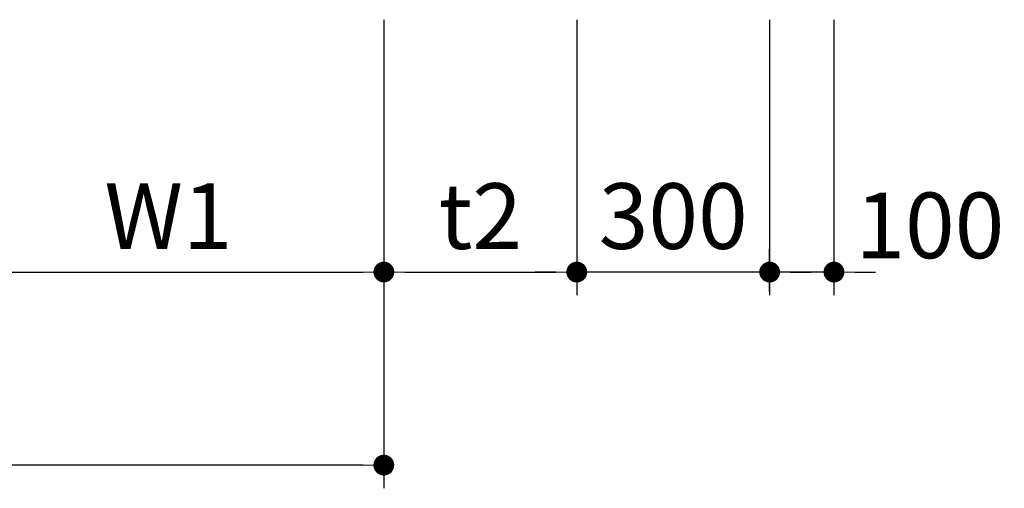
# Model space of a CAD drawing. Units: millimetres. Extents: x -46413 to -12773, y 3957 to 27717.
# Drawn here: x -24886 to -23355, y 15333 to 16061 of the extents above; entities that cross this region are included whole.
import ezdxf

# ---------------------------------------------------------------- set-up
doc = ezdxf.new("R2010")
doc.units = ezdxf.units.MM
doc.header["$LTSCALE"] = 1000
doc.header["$MEASUREMENT"] = 0
doc.layers.add('WA-DIM', color=1, linetype='Continuous', lineweight=20)
doc.styles.add('GHS', font='romans', dxfattribs={"bigfont": 'ghs'})
doc.dimstyles.new('DOT-100', dxfattribs={"dimscale": 1.2, "dimtxt": 85, "dimasz": 27, "dimexe": 30, "dimexo": 0, "dimgap": 30, "dimtad": 1, "dimdec": 0, "dimdsep": 46, "dimtxsty": 'GHS', "dimblk": 'DOT', "dimcen": 0, "dimclrd": 256, "dimclre": 256, "dimclrt": 2, "dimadec": 0, "dimazin": 0, "dimtfac": 0.4, "dimtdec": 0, "dimtix": 1, "dimtmove": 2, "dimatfit": 3, "dimldrblk": 'DOT', "dimfxl": 0, "dimtvp": 120, "dimtolj": 1, "dimarcsym": 0})

# ---------------------------------------------------------------- blocks, each defined once
blk = doc.blocks.new('DOT')
at = {"color": 0, "linetype": 'ByBlock'}
blk.add_line((-0.5, 0), (-1, 0), dxfattribs=at)
at = {"color": 0, "linetype": 'ByBlock', "const_width": 0.5}
blk.add_lwpolyline([(-0.25, 0, 1), (0.25, 0, 1)], format="xyb", close=True, dxfattribs=at)
blk = doc.blocks.new('*D7')
at = {"layer": 'Defpoints', "color": 0, "linetype": 'Continuous'}
for p in [(-29319.7, 16061.1), (-24319.7, 16061.1), (-29319.7, 15369)]:
    blk.add_point(p, dxfattribs=at)
at = {"layer": 'WA-DIM', "linetype": 'Continuous', "lineweight": -2}
for p, q in [((-29319.7, 16061.1), (-29319.7, 15333)), ((-24319.7, 16061.1), (-24319.7, 15333)), ((-24352.1, 15369), (-29287.3, 15369))]:
    blk.add_line(p, q, dxfattribs=at)
at = {"layer": 'WA-DIM', "linetype": 'Continuous', "lineweight": -2, "xscale": 32.4, "yscale": 32.4, "zscale": 32.4, "rotation": 180}
blk.add_blockref('DOT', (-29319.7, 15369), dxfattribs=at)
at = {"layer": 'WA-DIM', "linetype": 'Continuous', "lineweight": -2, "xscale": 32.4, "yscale": 32.4, "zscale": 32.4}
blk.add_blockref('DOT', (-24319.7, 15369), dxfattribs=at)
at = {"layer": 'WA-DIM', "color": 2, "linetype": 'Continuous', "insert": (-26819.7, 15456), "char_height": 102, "attachment_point": 5, "style": 'GHS'}
blk.add_mtext('\\A1;W', dxfattribs=at)
blk = doc.blocks.new('_DOT')
at = {"color": 0, "linetype": 'ByBlock'}
blk.add_line((-0.5, 0), (-1, 0), dxfattribs=at)
at = {"color": 0, "linetype": 'ByBlock', "const_width": 0.5}
blk.add_lwpolyline([(-0.25, 0, 1), (0.25, 0, 1)], format="xyb", close=True, dxfattribs=at)
blk = doc.blocks.new('*D11')
at = {"layer": 'Defpoints', "color": 0, "linetype": 'Continuous'}
for p in [(-24319.7, 16061.1), (-24019.7, 16061.1), (-24019.7, 15669)]:
    blk.add_point(p, dxfattribs=at)
at = {"layer": 'WA-DIM', "linetype": 'Continuous', "lineweight": -2}
for p, q in [((-24319.7, 16061.1), (-24319.7, 15633)), ((-24019.7, 16061.1), (-24019.7, 15633)), ((-24287.3, 15669), (-24052.1, 15669))]:
    blk.add_line(p, q, dxfattribs=at)
at = {"layer": 'WA-DIM', "linetype": 'Continuous', "lineweight": -2, "xscale": 32.4, "yscale": 32.4, "zscale": 32.4, "rotation": 180}
blk.add_blockref('DOT', (-24319.7, 15669), dxfattribs=at)
at = {"layer": 'WA-DIM', "linetype": 'Continuous', "lineweight": -2, "xscale": 32.4, "yscale": 32.4, "zscale": 32.4}
blk.add_blockref('DOT', (-24019.7, 15669), dxfattribs=at)
at = {"layer": 'WA-DIM', "color": 2, "linetype": 'Continuous', "insert": (-24169.7, 15756), "char_height": 102, "attachment_point": 5, "style": 'GHS'}
blk.add_mtext('\\A1;t2', dxfattribs=at)
blk = doc.blocks.new('*D56')
at = {"layer": 'Defpoints', "color": 0, "linetype": 'Continuous'}
for p in [(-23619.7, 16061.1), (-23719.7, 15669), (-23719.7, 15639)]:
    blk.add_point(p, dxfattribs=at)
at = {"layer": 'WA-DIM', "linetype": 'Continuous', "lineweight": -2}
for p, q in [((-23619.7, 16061.1), (-23619.7, 15633)), ((-23719.7, 15639), (-23719.7, 15705)), ((-23752.1, 15669), (-23784.5, 15669)), ((-23619.7, 15669), (-23719.7, 15669)), ((-23587.3, 15669), (-23554.9, 15669))]:
    blk.add_line(p, q, dxfattribs=at)
at = {"layer": 'WA-DIM', "linetype": 'Continuous', "lineweight": -2, "xscale": 32.4, "yscale": 32.4, "zscale": 32.4}
blk.add_blockref('DOT', (-23719.7, 15669), dxfattribs=at)
at = {"layer": 'WA-DIM', "linetype": 'Continuous', "lineweight": -2, "xscale": 32.4, "yscale": 32.4, "zscale": 32.4, "rotation": 180}
blk.add_blockref('DOT', (-23619.7, 15669), dxfattribs=at)
at = {"layer": 'WA-DIM', "color": 2, "linetype": 'Continuous', "insert": (-23470.6, 15741.5), "char_height": 102, "attachment_point": 5, "style": 'GHS'}
blk.add_mtext('\\A1;100', dxfattribs=at)
blk = doc.blocks.new('*D57')
at = {"layer": 'Defpoints', "color": 0, "linetype": 'Continuous'}
for p in [(-24019.7, 16061.1), (-23719.7, 16061.1), (-24019.7, 15669)]:
    blk.add_point(p, dxfattribs=at)
at = {"layer": 'WA-DIM', "linetype": 'Continuous', "lineweight": -2}
for p, q in [((-24019.7, 16061.1), (-24019.7, 15633)), ((-23719.7, 16061.1), (-23719.7, 15633)), ((-24052.1, 15669), (-24084.5, 15669)), ((-23719.7, 15669), (-24019.7, 15669)), ((-23687.3, 15669), (-23654.9, 15669))]:
    blk.add_line(p, q, dxfattribs=at)
at = {"layer": 'WA-DIM', "linetype": 'Continuous', "lineweight": -2, "xscale": 32.4, "yscale": 32.4, "zscale": 32.4}
blk.add_blockref('DOT', (-24019.7, 15669), dxfattribs=at)
at = {"layer": 'WA-DIM', "linetype": 'Continuous', "lineweight": -2, "xscale": 32.4, "yscale": 32.4, "zscale": 32.4, "rotation": 180}
blk.add_blockref('DOT', (-23719.7, 15669), dxfattribs=at)
at = {"layer": 'WA-DIM', "color": 2, "linetype": 'Continuous', "insert": (-23869.7, 15756), "char_height": 102, "attachment_point": 5, "style": 'GHS'}
blk.add_mtext('\\A1;300', dxfattribs=at)
blk = doc.blocks.new('*D67')
at = {"layer": 'Defpoints', "color": 0, "linetype": 'Continuous'}
for p in [(-25028.7, 16061.1), (-24319.7, 16061.1), (-24319.7, 15669)]:
    blk.add_point(p, dxfattribs=at)
at = {"layer": 'WA-DIM', "linetype": 'Continuous', "lineweight": -2}
for p, q in [((-25028.7, 16061.1), (-25028.7, 15633)), ((-24319.7, 16061.1), (-24319.7, 15633)), ((-24996.3, 15669), (-24352.1, 15669))]:
    blk.add_line(p, q, dxfattribs=at)
at = {"layer": 'WA-DIM', "linetype": 'Continuous', "lineweight": -2, "xscale": 32.4, "yscale": 32.4, "zscale": 32.4, "rotation": 180}
blk.add_blockref('DOT', (-25028.7, 15669), dxfattribs=at)
at = {"layer": 'WA-DIM', "linetype": 'Continuous', "lineweight": -2, "xscale": 32.4, "yscale": 32.4, "zscale": 32.4}
blk.add_blockref('DOT', (-24319.7, 15669), dxfattribs=at)
at = {"layer": 'WA-DIM', "color": 2, "linetype": 'Continuous', "insert": (-24754.3, 15756), "char_height": 102, "attachment_point": 4, "style": 'GHS'}
blk.add_mtext('\\A1;W1', dxfattribs=at)

msp = doc.modelspace()

# ---------------------------------------------------------------- dimensions: what is measured, and where the dimension line sits
at = {"layer": 'WA-DIM', "linetype": 'Continuous'}
for base, p1, p2, text, picture, middle in [((-29319.7, 15369), (-24319.7, 16061.1), (-29319.7, 16061.1), 'W', '*D7', (-26819.7, 15456)), ((-24319.7, 15669), (-25028.7, 16061.1), (-24319.7, 16061.1), 'W1', '*D67', (-24674.2, 15756)), ((-24019.7, 15669), (-24319.7, 16061.1), (-24019.7, 16061.1), 't2', '*D11', (-24169.7, 15756))]:
    dim = msp.add_linear_dim(base=base, p1=p1, p2=p2, text=text, dimstyle='DOT-100', dxfattribs=at)
    dim.commit()
    dim.dimension.update_dxf_attribs({"geometry": picture, "text_midpoint": middle})
dim = msp.add_linear_dim(base=(-24019.7, 15669), p1=(-23719.7, 16061.1), p2=(-24019.7, 16061.1), dimstyle='DOT-100', dxfattribs=at)
dim.commit()
dim.dimension.update_dxf_attribs({"geometry": '*D57', "text_midpoint": (-23869.7, 15756)})
dim = msp.add_linear_dim(base=(-23719.7, 15669), p1=(-23619.7, 16061.1), p2=(-23719.7, 15639), dimstyle='DOT-100', dxfattribs=at)
dim.commit()
dim.dimension.update_dxf_attribs({"geometry": '*D56', "text_midpoint": (-23470.6, 15741.5), "dimtype": 160})

doc.saveas('drawing.dxf')
